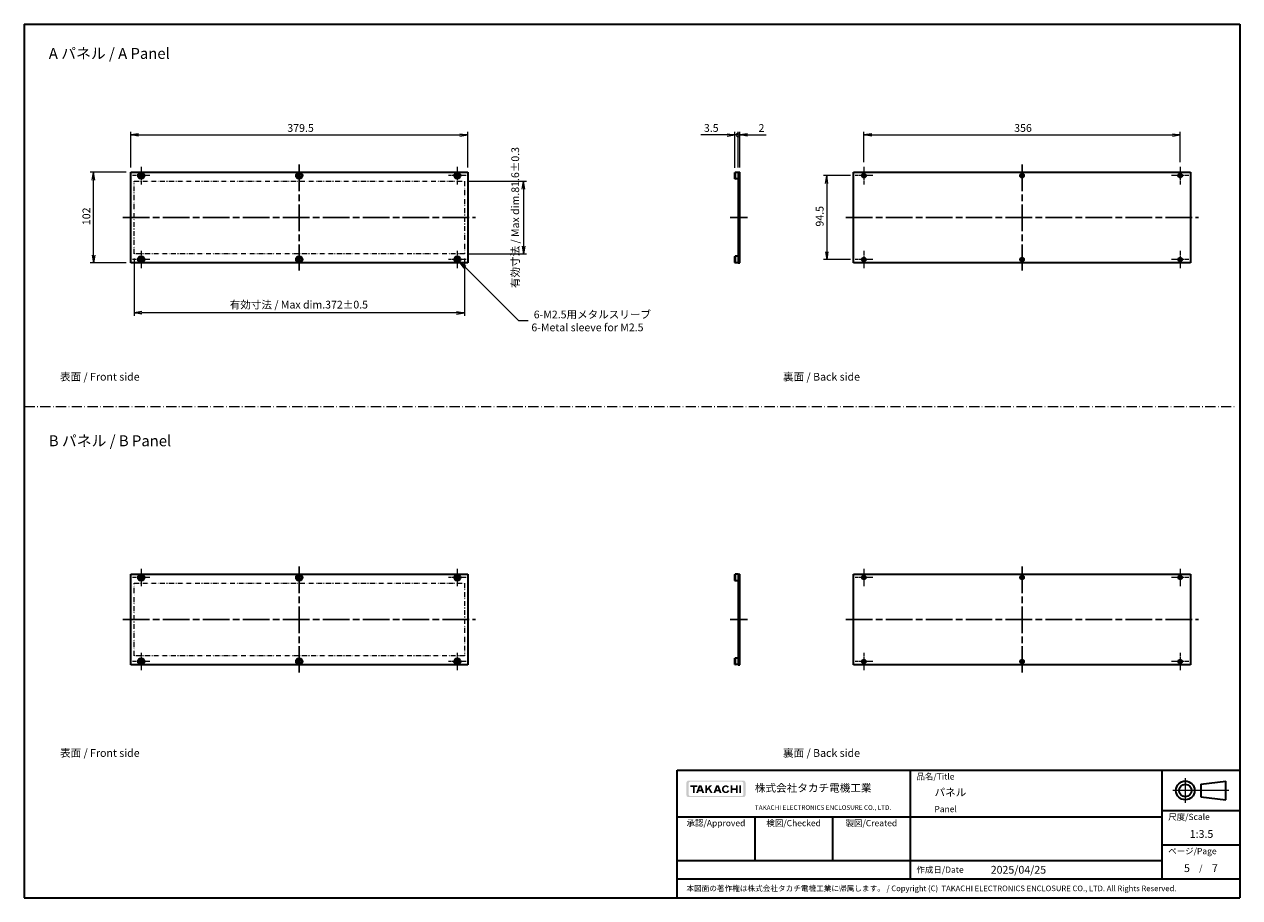
# Model space of a CAD drawing. Units: millimetres. Extents: x 36 to 9089, y 20 to 1425.
# Drawn here: x 4573 to 5941, y 20 to 1003 of the extents above; entities that cross this region are included whole.
import ezdxf
from ezdxf.enums import TextEntityAlignment as Align

# ---------------------------------------------------------------- set-up
doc = ezdxf.new("R2010")
doc.units = ezdxf.units.MM
doc.header["$LTSCALE"] = 2.5
for name, pattern in [('AM_ISO08W050', [18, 12, -1.5, 3, -1.5]), ('CHAIN', [0.35429999999999995, 0.2362, -0.0295, 0.0591, -0.0295]), ('DASH_DOT', [0.37, 0.24, -0.06, 0.01, -0.06]), ('DASH_DOUBLE_DOT', [0.43979999999999997, 0.24, -0.06, 0.0098, -0.06, 0.01, -0.06])]:
    doc.linetypes.add(name, pattern=pattern)
doc.layers.get('Defpoints').update_dxf_attribs({"lineweight": 25})
for name, color, linetype, lineweight in [('AM_7', 4, 'AM_ISO08W050', 25), ('Border (ISO)', 7, 'Continuous', 35), ('Center Mark (ISO)', 131, 'Continuous', 18), ('Dimension (ISO)', 7, 'Continuous', 18), ('Dimension (ISO) @ 1', 7, 'Continuous', 18), ('Hatch (ISO)', 1, 'Continuous', 18), ('Sketch Geometry (ISO)', 7, 'Continuous', 18), ('Symbol (ISO)', 7, 'Continuous', 18), ('Title (ISO)', 7, 'Continuous', 35), ('Visible (ISO)', 7, 'Continuous', 35)]:
    doc.layers.add(name, color=color, linetype=linetype, lineweight=lineweight)
doc.styles.add('Note Text (TK)', font='MS PGothic.ttf')
doc.styles.add('文字スタイル40', font='MS PGothic.ttf')
doc.styles.add('文字スタイル67', font='arial.ttf')
doc.dimstyles.new('Default - Method 1b (TK)', dxfattribs={"dimscale": 2.5, "dimtxt": 2.5, "dimasz": 2.5, "dimexe": 1, "dimexo": 1.499999999999999, "dimgap": 1, "dimtad": 1, "dimrnd": 1e-08, "dimdsep": 46, "dimtxsty": 'Note Text (TK)', "dimblk": 'OPEN', "dimcen": 0.09, "dimdle": 5, "dimclrd": 100, "dimclre": 100, "dimclrt": 7, "dimadec": 1, "dimazin": 1, "dimtfac": 1, "dimtmove": 0, "dimatfit": 3, "dimldrblk": 'OPEN', "dimfxl": 1, "dimtolj": 1, "dimlwd": -1, "dimlwe": -1, "dimarcsym": 0})

# ---------------------------------------------------------------- blocks, each defined once
blk = doc.blocks.new('図面枠 tk図枠')
at = {"layer": 'Border (ISO)'}
for p, q in [((14.49999999999999, 289), (405.4999999999999, 289)), ((14.49999999999999, 289), (14.50000000000001, 8.000000000000007)), ((405.4999999999999, 289), (405.4999999999999, 8.000000000000007)), ((14.50000000000001, 8.000000000000007), (405.4999999999999, 8.000000000000007))]:
    blk.add_line(p, q, dxfattribs=at)
blk = doc.blocks.new('表題欄 tk表題欄')
at = {"layer": 'Hatch (ISO)'}
h = blk.add_hatch(color=256, dxfattribs=at)
edge = h.paths.add_edge_path(flags=0)
edge.add_arc((95.444849922821, 237.346881026017), 0.5958259999999996, 269.9999999999897, 360)
edge.add_line((96.040675922821, 237.3468810260171), (96.04067592282095, 240.7585970260168))
edge.add_arc((95.44484992282096, 240.7585970260169), 0.5958259999999996, 0, 90.0000000000068)
edge.add_line((95.44484992282091, 241.3544230260169), (79.00658192282103, 241.3544230260169))
edge.add_arc((79.00658192282103, 240.7585970260169), 0.5958259999999996, 90, 180)
edge.add_line((78.41075592282102, 240.7585970260168), (78.41075592282081, 237.3468810260171))
edge.add_arc((79.00658192282081, 237.3468810260168), 0.5958259999999996, 180, 270.0000000000205)
edge.add_line((79.00658192282103, 236.7510550260168), (95.44484992282091, 236.751055026017))
edge = h.paths.add_edge_path()
edge.add_line((77.70882392282107, 241.0034570260169), (77.70882392282107, 237.1020210260171))
edge.add_arc((78.41075592282097, 237.102021026017), 0.7019319999998935, 180, 270.000000000008)
edge.add_line((78.41075592282105, 236.4000890260172), (96.04067592282101, 236.4000890260172))
edge.add_arc((96.040675922821, 237.102021026017), 0.7019319999998921, 270, 360)
edge.add_line((96.7426079228209, 237.1020210260171), (96.74260792282098, 241.0034570260169))
edge.add_arc((96.04067592282107, 241.003457026017), 0.7019319999998921, 0, 90.00000000000873)
edge.add_line((96.04067592282095, 241.705389026017), (78.41075592282105, 241.7053890260169))
edge.add_arc((78.41075592282105, 241.0034570260169), 0.7019319999999984, 90.00000000000072, 180)
for points in [[(78.94128592282102, 240.1954190260171), (78.94128592282102, 239.7056990260171), (79.79013392282097, 239.7056990260171), (79.79013392282097, 237.7060090260171), (80.37779792282102, 237.7060090260171), (80.37779792282102, 239.7056990260171), (81.22664592282104, 239.7056990260171), (81.22664592282104, 240.1954190260171)], [(85.55355153134052, 237.7060090260171), (84.81294043548178, 238.9396854897348), (84.28739592282106, 238.3724785432585), (84.28739592282106, 237.7060090260171), (83.76502792282103, 237.7060090260171), (83.76502792282103, 240.1954190260171), (84.28739592282106, 240.1954190260171), (84.28739592282106, 239.1472136578642), (85.2586086041826, 240.1954190260171), (85.97643794456017, 240.1954190260171), (85.18872726044239, 239.3452627384302), (86.172817922821, 237.7060090260171)], [(91.96090243223207, 240.1954190260171), (91.96090243223207, 237.7060090260171), (92.4791894322321, 237.7060090260171), (92.4791894322321, 238.7058540260171), (93.63819343223211, 238.7058540260171), (93.63819343223211, 237.7060090260171), (94.15648043223207, 237.7060090260171), (94.15648043223207, 240.1954190260171), (93.63819343223211, 240.1954190260171), (93.63819343223211, 239.195574026017), (92.4791894322321, 239.195574026017), (92.4791894322321, 240.1954190260171)], [(94.71149643223212, 240.1954190260171), (94.71149643223212, 237.7060090260171), (95.2338644322322, 237.7060090260171), (95.2338644322322, 240.1954190260171)]]:
    blk.add_hatch(color=256, dxfattribs=at).paths.add_polyline_path(points)
h = blk.add_hatch(color=256, dxfattribs=at)
h.paths.add_polyline_path([(82.45967999495221, 238.7589070260171), (81.8218998506899, 238.7589070260171), (82.14078992282104, 239.627313026017)], flags=0)
h.paths.add_polyline_path([(82.64850318183746, 238.2447010260171), (81.63307666380464, 238.2447010260171), (81.43526189659153, 237.7060090260171), (80.81854592282102, 237.7060090260171), (81.73268992282102, 240.1954190260171), (82.54888992282102, 240.1954190260171), (83.46303392282098, 237.7060090260171), (82.84631794905052, 237.7060090260171)])
h = blk.add_hatch(color=256, dxfattribs=at)
h.paths.add_polyline_path([(87.39654585068993, 238.7589070260171), (88.03432599495216, 238.7589070260171), (87.71543592282107, 239.627313026017)], flags=0)
h.paths.add_polyline_path([(87.00990789659151, 237.7060090260171), (87.20772266380467, 238.2447010260171), (88.22314918183736, 238.2447010260171), (88.42096394905047, 237.7060090260171), (89.03767992282091, 237.7060090260171), (88.123535922821, 240.1954190260171), (87.30733592282104, 240.1954190260171), (86.39319192282105, 237.7060090260171)])
h = blk.add_hatch(color=256, dxfattribs=at)
edge = h.paths.add_edge_path()
edge.add_arc((90.39257192282079, 238.9507140260171), 1.273272000000011, 38.55054079078439, 336.5820184016556)
edge.add_line((91.56096443223191, 238.4446700260172), (91.04202846323602, 238.6694270587604))
edge.add_ellipse((90.392571922821, 238.9507140260171), major_axis=(0, -0.7998759999999119), ratio=0.8673469387756529, start_angle=128.5505407907963, end_angle=426.582018401653, ccw=False)
edge.add_line((90.96328818027123, 239.4055047731898), (91.38834540645578, 239.7442231660233))
at = {"layer": 'Title (ISO)'}
for p, q in [((74.70882392282105, 245.052739026017), (255.7088239228211, 245.052739026017)), ((74.70882392282105, 204.052739026017), (74.70882392282105, 245.052739026017)), ((149.7088239228211, 245.052739026017), (149.7088239228211, 210.052739026017)), ((230.7088239228211, 245.052739026017), (230.7088239228211, 210.052739026017)), ((255.7088239228211, 245.052739026017), (255.7088239228211, 204.052739026017)), ((243.2088239228211, 240.552739026017), (251.2088239228211, 241.552739026017)), ((243.2088239228211, 240.552739026017), (243.2088239228211, 236.552739026017)), ((251.2088239228211, 235.552739026017), (251.2088239228211, 241.552739026017)), ((243.2088239228211, 236.552739026017), (251.2088239228211, 235.552739026017)), ((230.7088239228211, 232.052739026017), (255.7088239228211, 232.052739026017)), ((74.70882392282105, 230.052739026017), (230.7088239228211, 230.0527390260171)), ((99.70882392282105, 230.052739026017), (99.70882392282108, 216.052739026017)), ((124.708823922821, 230.052739026017), (124.708823922821, 216.052739026017)), ((230.7088239228211, 221.052739026017), (255.7088239228211, 221.052739026017)), ((74.70882392282105, 216.052739026017), (230.7088239228211, 216.052739026017)), ((255.7088239228211, 210.052739026017), (74.70882392282105, 210.052739026017)), ((74.70882392282105, 204.052739026017), (255.7088239228211, 204.052739026017))]:
    blk.add_line(p, q, dxfattribs=at)
at = {"layer": 'Title (ISO)', "color": 4, "linetype": 'Continuous', "lineweight": 18}
for p, q in [((238.2088239228211, 242.5527390260171), (238.2088239228211, 234.552739026017)), ((252.2088239228211, 238.552739026017), (234.2088239228211, 238.552739026017))]:
    blk.add_line(p, q, dxfattribs=at)
at = {"layer": 'Title (ISO)'}
for radius in [3, 2]:
    blk.add_circle((238.2088239228211, 238.5527390260171), radius, dxfattribs=at)
at = {"layer": 'Title (ISO)', "color": 1, "char_height": 2.000000029802322, "line_spacing_factor": 1.5, "style": 'Note Text (TK)'}
for s, insert, attachment_point in [('\\fＭＳ Ｐゴシック|b0|i0;{\\H2.0000;品名/Title}', (151.708823922821, 243.052739026017), 4), ('\\fＭＳ Ｐゴシック|b0|i0;{\\H2.0000;尺度/Scale}', (232.7088239228211, 230.052739026017), 4), ('\\fＭＳ Ｐゴシック|b0|i0;{\\H2.0000;承認/Approved}', (87.20882392282105, 228.052739026017), 5), ('\\fＭＳ Ｐゴシック|b0|i0;{\\H2.0000;検図/Checked}', (112.208823922821, 228.0527390260171), 5), ('\\fＭＳ Ｐゴシック|b0|i0;{\\H2.0000;製図/Created}', (137.208823922821, 228.052739026017), 5), ('\\fＭＳ Ｐゴシック|b0|i0;{\\H2.0000;ページ/Page}', (232.7088239228211, 219.052739026017), 4), ('\\fＭＳ Ｐゴシック|b0|i0;{\\H2.0000;作成日/Date}', (151.708823922821, 213.052739026017), 4)]:
    blk.add_mtext(s, dxfattribs=dict(at, insert=insert, attachment_point=attachment_point))
at = {"layer": 'Title (ISO)', "color": 7, "line_spacing_factor": 1.5, "style": 'Note Text (TK)'}
for s, insert, char_height, attachment_point in [('株式会社タカチ電機工業', (99.74260792282095, 239.052739026017), 2.5, 4), ('\\fArial|b0|i0;{\\H1.4986;TAKACHI ELECTRONICS ENCLOSURE CO., LTD.}', (99.74260792282095, 233.052739026017), 1.49859994649887, 4), ('\\fＭＳ Ｐゴシック|b0|i0;{\\H2.0000;/}', (243.2088239228211, 213.5527390260171), 2.000000029802322, 5), ('\\fMS PGothic|b0|i0;{\\H1.8000;本図面の著作権は株式会社タカチ電機工業に帰属します。 / Copyright (C)\xa0 TAKACHI ELECTRONICS ENCLOSURE CO., LTD. All Rights Reserved.}', (77.70882392282107, 207.052739026017), 1.800000071525573, 4)]:
    blk.add_mtext(s, dxfattribs=dict(at, insert=insert, char_height=char_height, attachment_point=attachment_point))
at = {"layer": 'Title (ISO)', "color": 7}
for tag, p, height, style in [('<品名>_001', (157.524164831912, 236.7388185714716), 2.5, 'Note Text (TK)'), ('<Title>_001', (157.708823922821, 231.5520568828656), 2.000000029802322, '文字スタイル67'), ('<型番>_001', (157.6576875571527, 219.9930798731327), 3.000000119209289, '文字スタイル40'), ('<総ページ数>_001', (246.7926307410029, 212.302739026017), 2.5, 'Note Text (TK)'), ('作成日_001', (175.6250171046392, 211.7814322078352), 2.5, 'Note Text (TK)'), ('<ページ_No.>_001', (237.9488807410029, 212.302739026017), 2.5, 'Note Text (TK)')]:
    blk.add_attdef(tag, p, '', height=height, dxfattribs=dict(at, style=style))
at = {"layer": 'Title (ISO)', "color": 7, "style": 'Note Text (TK)'}
for tag, p in [('<尺度>', (243.2088239228211, 224.552739026017)), ('<部品サイズ>', (112.208823922821, 213.052739026017))]:
    blk.add_attdef(tag, text='', height=2.5, dxfattribs=at).set_placement(p, align=Align.MIDDLE_CENTER)
blk = doc.blocks.new('_Open')
at = {"color": 0, "linetype": 'ByBlock', "lineweight": -2}
for p, q in [((-1, 0.1666666666666666), (0, 0)), ((-1, -0.1666666666666666), (0, 0)), ((0, 0), (-1, 0))]:
    blk.add_line(p, q, dxfattribs=at)
blk = doc.blocks.new('*D69')
at = {"layer": 'Defpoints', "color": 0}
for p in [(5072.022433084972, 878.8828932179075), (4692.522433084974, 836.8828932179075), (5072.022433084972, 836.8828932179075)]:
    blk.add_point(p, dxfattribs=at)
at = {"layer": 'Dimension (ISO)', "color": 100}
for p, q in [((4692.522433084974, 842.1328932179076), (4692.522433084974, 882.3828932179075)), ((4701.272433084974, 878.8828932179075), (5063.272433084972, 878.8828932179075)), ((5072.022433084972, 842.1328932179076), (5072.022433084972, 882.3828932179075))]:
    blk.add_line(p, q, dxfattribs=at)
at = {"layer": 'Dimension (ISO)', "color": 100, "xscale": 8.75, "yscale": 8.75, "zscale": 8.75, "rotation": 180}
blk.add_blockref('_Open', (4692.522433084974, 878.8828932179075), dxfattribs=at)
at = {"layer": 'Dimension (ISO)', "color": 100, "xscale": 8.75, "yscale": 8.75, "zscale": 8.75}
blk.add_blockref('_Open', (5072.022433084972, 878.8828932179075), dxfattribs=at)
at = {"layer": 'Dimension (ISO)', "color": 7, "insert": (4868.898853539517, 886.7578932179077), "char_height": 8.75, "attachment_point": 4, "style": 'Note Text (TK)'}
blk.add_mtext('\\A1;379.5', dxfattribs=at)
blk = doc.blocks.new('*D70')
at = {"layer": 'Defpoints', "color": 0}
for p in [(4650.522433084975, 836.8828932179081), (4692.522433084976, 836.8828932179081), (4692.522433084976, 734.8828932179078)]:
    blk.add_point(p, dxfattribs=at)
at = {"layer": 'Dimension (ISO)', "color": 100}
for p, q in [((4687.272433084976, 836.8828932179081), (4647.022433084975, 836.8828932179081)), ((4650.522433084975, 743.6328932179078), (4650.522433084975, 828.132893217908)), ((4687.272433084976, 734.8828932179078), (4647.022433084975, 734.8828932179078))]:
    blk.add_line(p, q, dxfattribs=at)
at = {"layer": 'Dimension (ISO)', "color": 100, "xscale": 8.75, "yscale": 8.75, "zscale": 8.75}
for p, rotation in [((4650.522433084975, 836.8828932179081), 90), ((4650.522433084975, 734.8828932179078), 270)]:
    blk.add_blockref('_Open', p, dxfattribs=dict(at, rotation=rotation))
at = {"layer": 'Dimension (ISO)', "color": 7, "insert": (4642.647433084974, 777.3317568542712), "char_height": 8.75, "attachment_point": 4, "rotation": 90, "style": 'Note Text (TK)'}
blk.add_mtext('\\A1;102', dxfattribs=at)
blk = doc.blocks.new('*D71')
at = {"layer": 'Defpoints', "color": 0}
for p in [(4696.272433084974, 745.0828932179083), (5068.272433084972, 745.0828932179083), (4696.272433084974, 678.5828932179083)]:
    blk.add_point(p, dxfattribs=at)
at = {"layer": 'Dimension (ISO)', "color": 100}
for p, q in [((4696.272433084974, 739.8328932179083), (4696.272433084974, 675.0828932179083)), ((5068.272433084972, 739.8328932179083), (5068.272433084972, 675.0828932179083)), ((5059.522433084972, 678.5828932179083), (4705.022433084974, 678.5828932179083))]:
    blk.add_line(p, q, dxfattribs=at)
at = {"layer": 'Dimension (ISO)', "color": 100, "xscale": 8.75, "yscale": 8.75, "zscale": 8.75, "rotation": 180}
blk.add_blockref('_Open', (4696.272433084974, 678.5828932179083), dxfattribs=at)
at = {"layer": 'Dimension (ISO)', "color": 100, "xscale": 8.75, "yscale": 8.75, "zscale": 8.75}
blk.add_blockref('_Open', (5068.272433084972, 678.5828932179083), dxfattribs=at)
at = {"layer": 'Dimension (ISO)', "color": 7, "insert": (4804.085018312245, 687.8268704906357), "char_height": 8.75, "attachment_point": 4, "style": 'Note Text (TK)'}
blk.add_mtext('\\A1;\\fＭＳ Ｐゴシック|b0|i0;{\\H8.7150;有効寸法 / Max dim.372±0.5}', dxfattribs=at)
blk = doc.blocks.new('*D72')
at = {"layer": 'Defpoints', "color": 0}
for p in [(5068.272433084974, 826.6828932179073), (5068.272433084974, 745.0828932179085), (5134.772433084973, 745.0828932179085)]:
    blk.add_point(p, dxfattribs=at)
at = {"layer": 'Dimension (ISO)', "color": 100}
for p, q in [((5073.522433084974, 826.6828932179073), (5138.272433084973, 826.6828932179073)), ((5134.772433084973, 817.9328932179073), (5134.772433084973, 753.8328932179085)), ((5073.522433084974, 745.0828932179085), (5138.272433084973, 745.0828932179085))]:
    blk.add_line(p, q, dxfattribs=at)
at = {"layer": 'Dimension (ISO)', "color": 100, "xscale": 8.75, "yscale": 8.75, "zscale": 8.75}
for p, rotation in [((5134.772433084973, 826.6828932179073), 90), ((5134.772433084973, 745.0828932179085), 270)]:
    blk.add_blockref('_Open', p, dxfattribs=dict(at, rotation=rotation))
at = {"layer": 'Dimension (ISO)', "color": 7, "insert": (5125.528455812244, 706.408035263361), "char_height": 8.75, "attachment_point": 4, "rotation": 90, "style": 'Note Text (TK)'}
blk.add_mtext('\\A1;{\\H8.715;有効寸法 / Max dim.81.6±0.3}', dxfattribs=at)
blk = doc.blocks.new('_DotSmall')
at = {"color": 0, "linetype": 'ByBlock', "const_width": 0.5}
blk.add_lwpolyline([(-0.0625, 0, 1), (0.0625, 0, 1)], format="xyb", close=True, dxfattribs=at)
blk = doc.blocks.new('*D73')
at = {"layer": 'Defpoints', "color": 0}
for p in [(5376.468685938309, 878.8828932179075), (5372.968685938306, 836.6328932179076), (5376.468685938309, 836.8828932179075)]:
    blk.add_point(p, dxfattribs=at)
at = {"layer": 'Dimension (ISO)', "color": 100}
for p, q in [((5364.218685938306, 878.8828932179075), (5334.448799365756, 878.8828932179075)), ((5372.968685938306, 841.8828932179076), (5372.968685938306, 882.3828932179075)), ((5376.468685938309, 878.8828932179075), (5372.968685938306, 878.8828932179075)), ((5376.468685938309, 842.1328932179076), (5376.468685938309, 882.3828932179075)), ((5376.468685938309, 878.8828932179075), (5393.968685938309, 878.8828932179075))]:
    blk.add_line(p, q, dxfattribs=at)
at = {"layer": 'Dimension (ISO)', "color": 100, "xscale": 8.75, "yscale": 8.75, "zscale": 8.75}
blk.add_blockref('_Open', (5372.968685938306, 878.8828932179075), dxfattribs=at)
at = {"layer": 'Dimension (ISO)', "color": 100, "xscale": 8.75, "yscale": 8.75, "zscale": 8.75, "rotation": 180}
blk.add_blockref('_DotSmall', (5376.468685938309, 878.8828932179075), dxfattribs=at)
at = {"layer": 'Dimension (ISO)', "color": 7, "insert": (5337.948799365757, 886.7578932179077), "char_height": 8.75, "attachment_point": 4, "style": 'Note Text (TK)'}
blk.add_mtext('\\A1;3.5', dxfattribs=at)
blk = doc.blocks.new('*D74')
at = {"layer": 'Defpoints', "color": 0}
for p in [(5378.468685938309, 878.8828932179075), (5376.468685938309, 836.8828932179075), (5378.468685938309, 836.8828932179075)]:
    blk.add_point(p, dxfattribs=at)
at = {"layer": 'Dimension (ISO)', "color": 100}
for p, q in [((5376.468685938309, 878.8828932179075), (5367.718685938309, 878.8828932179075)), ((5376.468685938309, 842.1328932179076), (5376.468685938309, 882.3828932179075)), ((5376.468685938309, 878.8828932179075), (5378.468685938309, 878.8828932179075)), ((5378.468685938309, 842.1328932179076), (5378.468685938309, 882.3828932179075)), ((5387.218685938309, 878.8828932179075), (5408.039708741147, 878.8828932179075))]:
    blk.add_line(p, q, dxfattribs=at)
at = {"layer": 'Dimension (ISO)', "color": 100, "xscale": 8.75, "yscale": 8.75, "zscale": 8.75}
blk.add_blockref('_DotSmall', (5376.468685938309, 878.8828932179075), dxfattribs=at)
at = {"layer": 'Dimension (ISO)', "color": 100, "xscale": 8.75, "yscale": 8.75, "zscale": 8.75, "rotation": 180}
blk.add_blockref('_Open', (5378.468685938309, 878.8828932179075), dxfattribs=at)
at = {"layer": 'Dimension (ISO)', "color": 7, "insert": (5399.468686013873, 886.7578932179077), "char_height": 8.75, "attachment_point": 4, "style": 'Note Text (TK)'}
blk.add_mtext('\\A1;2', dxfattribs=at)
blk = doc.blocks.new('*D75')
at = {"layer": 'Defpoints', "color": 0}
for p in [(5874.2031173479, 878.8828932179075), (5518.203117347902, 842.982893217906), (5874.2031173479, 842.982893217906)]:
    blk.add_point(p, dxfattribs=at)
at = {"layer": 'Dimension (ISO)', "color": 100}
for p, q in [((5518.203117347902, 848.232893217906), (5518.203117347902, 882.3828932179075)), ((5526.953117347903, 878.8828932179075), (5865.4531173479, 878.8828932179075)), ((5874.2031173479, 848.232893217906), (5874.2031173479, 882.3828932179075))]:
    blk.add_line(p, q, dxfattribs=at)
at = {"layer": 'Dimension (ISO)', "color": 100, "xscale": 8.75, "yscale": 8.75, "zscale": 8.75, "rotation": 180}
blk.add_blockref('_Open', (5518.203117347902, 878.8828932179075), dxfattribs=at)
at = {"layer": 'Dimension (ISO)', "color": 100, "xscale": 8.75, "yscale": 8.75, "zscale": 8.75}
blk.add_blockref('_Open', (5874.2031173479, 878.8828932179075), dxfattribs=at)
at = {"layer": 'Dimension (ISO)', "color": 7, "insert": (5687.328827575175, 886.7578932179077), "char_height": 8.75, "attachment_point": 4, "style": 'Note Text (TK)'}
blk.add_mtext('\\A1;356', dxfattribs=at)
blk = doc.blocks.new('*D76')
at = {"layer": 'Defpoints', "color": 0}
for p in [(5508.353117347905, 833.1328932179081), (5476.203117347903, 738.6328932179078), (5508.353117347905, 738.6328932179078)]:
    blk.add_point(p, dxfattribs=at)
at = {"layer": 'Dimension (ISO)', "color": 100}
for p, q in [((5503.103117347905, 833.1328932179081), (5472.703117347903, 833.1328932179081)), ((5476.203117347903, 824.3828932179081), (5476.203117347903, 747.3828932179078)), ((5503.103117347905, 738.6328932179078), (5472.703117347903, 738.6328932179078))]:
    blk.add_line(p, q, dxfattribs=at)
at = {"layer": 'Dimension (ISO)', "color": 100, "xscale": 8.75, "yscale": 8.75, "zscale": 8.75}
for p, rotation in [((5476.203117347903, 833.1328932179081), 90), ((5476.203117347903, 738.6328932179078), 270)]:
    blk.add_blockref('_Open', p, dxfattribs=dict(at, rotation=rotation))
at = {"layer": 'Dimension (ISO)', "color": 7, "insert": (5468.328117347903, 775.7159898088167), "char_height": 8.75, "attachment_point": 4, "rotation": 90, "style": 'Note Text (TK)'}
blk.add_mtext('\\A1;94.5', dxfattribs=at)
blk = doc.blocks.new('*D77')
at = {"layer": 'Defpoints', "color": 0}
for p in [(5057.726848672706, 741.1784776301791), (5062.818017497248, 736.0873088056323)]:
    blk.add_point(p, dxfattribs=at)
at = {"layer": 'Dimension (ISO)', "color": 100}
for p, q in [((5059.957433084976, 738.6328932179053), (5060.587433084975, 738.6328932179058)), ((5060.272433084976, 738.3178932179053), (5060.272433084976, 738.9478932179057)), ((5129.445260656085, 669.4600656467228), (5069.005201832626, 729.9001244702467)), ((5140.221574256711, 669.4600656467223), (5129.445260656085, 669.4600656467228))]:
    blk.add_line(p, q, dxfattribs=at)
at = {"layer": 'Dimension (ISO)', "color": 100, "xscale": 8.75, "yscale": 8.75, "zscale": 8.75, "rotation": 134.9999999999693}
blk.add_blockref('_Open', (5062.818017497248, 736.0873088056323), dxfattribs=at)
at = {"layer": 'Dimension (ISO)', "color": 7, "insert": (5143.721574256712, 669.4600656467228), "char_height": 8.75, "attachment_point": 4, "style": 'Note Text (TK)'}
blk.add_mtext('\\A1; \\fＭＳ Ｐゴシック|b0|i0;{\\H8.7150;6-M2.5用メタルスリーブ\\P}\\fＭＳ Ｐゴシック|b0|i0;{\\H8.7150;6-Metal sleeve for M2.5}', dxfattribs=at)

msp = doc.modelspace()

# ---------------------------------------------------------------- linework, layer by layer
at = {"layer": 'AM_7'}
for p, q in [((4882.272433084972, 845.6328932179076), (4882.272433084972, 726.1328932179075)), ((5696.203117347902, 845.6328932179076), (5696.203117347902, 726.1328932179075)), ((4683.772433084974, 785.8828932179076), (5080.772433084972, 785.8828932179076)), ((5387.218685938309, 785.8828932179076), (5367.718685938309, 785.8828932179076)), ((5497.703117347903, 785.8828932179076), (5894.703117347902, 785.8828932179076)), ((4882.272433084972, 393.0526662698812), (4882.272433084972, 273.5526662698812)), ((5696.203117347902, 393.0526662698812), (5696.203117347902, 273.5526662698812)), ((4683.772433084974, 333.3026662698812), (5080.772433084972, 333.3026662698812)), ((5387.218685938309, 333.3026662698812), (5367.718685938309, 333.3026662698812)), ((5497.703117347903, 333.3026662698812), (5894.703117347902, 333.3026662698812))]:
    msp.add_line(p, q, dxfattribs=at)
at = {"layer": 'Center Mark (ISO)', "linetype": 'CHAIN', "ltscale": 6.25441026687622}
for p, q in [((4704.272433084974, 842.982893217906), (4704.272433084974, 823.282893217909)), ((5060.272433084972, 842.982893217906), (5060.272433084972, 823.282893217909)), ((5518.203117347902, 842.982893217906), (5518.203117347902, 823.282893217909)), ((5874.2031173479, 842.982893217906), (5874.2031173479, 823.282893217909)), ((4714.122433084974, 833.1328932179076), (4694.422433084974, 833.1328932179076)), ((5070.122433084975, 833.1328932179076), (5050.422433084974, 833.1328932179076)), ((5528.053117347901, 833.1328932179076), (5508.353117347902, 833.1328932179076)), ((5884.053117347901, 833.1328932179076), (5864.3531173479, 833.1328932179076)), ((4704.272433084974, 748.4828932179062), (4704.272433084974, 728.782893217909)), ((5060.272433084972, 748.4828932179062), (5060.272433084972, 728.782893217909)), ((5518.203117347902, 748.4828932179062), (5518.203117347902, 728.782893217909)), ((5874.2031173479, 748.4828932179062), (5874.2031173479, 728.782893217909)), ((4714.122433084974, 738.6328932179075), (4694.422433084974, 738.6328932179075)), ((5070.122433084975, 738.6328932179075), (5050.422433084974, 738.6328932179075)), ((5528.053117347901, 738.6328932179075), (5508.353117347902, 738.6328932179075)), ((5884.053117347901, 738.6328932179075), (5864.3531173479, 738.6328932179075)), ((4704.272433084974, 390.4026662698798), (4704.272433084974, 370.7026662698827)), ((5060.272433084972, 390.4026662698798), (5060.272433084972, 370.7026662698827)), ((5518.203117347902, 390.4026662698798), (5518.203117347902, 370.7026662698827)), ((5874.2031173479, 390.4026662698798), (5874.2031173479, 370.7026662698827)), ((4714.122433084974, 380.5526662698812), (4694.422433084974, 380.5526662698812)), ((5070.122433084975, 380.5526662698812), (5050.422433084974, 380.5526662698812)), ((5528.053117347901, 380.5526662698812), (5508.353117347902, 380.5526662698812)), ((5884.053117347901, 380.5526662698812), (5864.3531173479, 380.5526662698812)), ((4704.272433084974, 295.9026662698798), (4704.272433084974, 276.2026662698827)), ((5060.272433084972, 295.9026662698798), (5060.272433084972, 276.2026662698827)), ((5518.203117347902, 295.9026662698798), (5518.203117347902, 276.2026662698827)), ((5874.2031173479, 295.9026662698798), (5874.2031173479, 276.2026662698827)), ((4714.122433084974, 286.0526662698812), (4694.422433084974, 286.0526662698812)), ((5070.122433084975, 286.0526662698812), (5050.422433084974, 286.0526662698812)), ((5528.053117347901, 286.0526662698812), (5508.353117347902, 286.0526662698812)), ((5884.053117347901, 286.0526662698812), (5864.3531173479, 286.0526662698812))]:
    msp.add_line(p, q, dxfattribs=at)
at = {"layer": 'Sketch Geometry (ISO)', "color": 4, "linetype": 'DASH_DOUBLE_DOT', "lineweight": 18, "ltscale": 8.950677871704102}
for p, q in [((4696.272433084974, 826.6828932179068), (5068.272433084972, 826.6828932179068)), ((5068.272433084972, 745.0828932179083), (4696.272433084974, 745.0828932179083)), ((4696.272433084974, 374.1026662698805), (5068.272433084972, 374.1026662698805)), ((5068.272433084972, 292.502666269882), (4696.272433084974, 292.502666269882))]:
    msp.add_line(p, q, dxfattribs=at)
at = {"layer": 'Sketch Geometry (ISO)', "color": 4, "linetype": 'DASH_DOUBLE_DOT', "lineweight": 18, "ltscale": 9.150727272033691}
for p, q in [((4696.272433084974, 745.0828932179083), (4696.272433084974, 826.6828932179068)), ((5068.272433084972, 826.6828932179068), (5068.272433084972, 745.0828932179083)), ((4696.272433084974, 292.502666269882), (4696.272433084974, 374.1026662698805)), ((5068.272433084972, 374.1026662698805), (5068.272433084972, 292.502666269882))]:
    msp.add_line(p, q, dxfattribs=at)
at = {"layer": 'Sketch Geometry (ISO)', "color": 4, "linetype": 'DASH_DOT', "lineweight": 18, "ltscale": 19.16461944580078}
msp.add_line((4572.965372466852, 573.0000172408709), (5937.965372466853, 573.0000172408745), dxfattribs=at)
at = {"layer": 'Visible (ISO)'}
for p, q in [((4692.522433084974, 734.8828932179076), (4692.522433084974, 836.8828932179075)), ((4692.522433084974, 836.8828932179075), (5072.022433084972, 836.8828932179075)), ((5072.022433084972, 836.8828932179075), (5072.022433084972, 734.8828932179076)), ((5372.968685938306, 836.6328932179076), (5373.068685938307, 836.732893217906)), ((5372.968685938306, 829.6328932179076), (5372.968685938306, 836.6328932179076)), ((5373.068685938307, 836.732893217906), (5373.068685938307, 829.532893217909)), ((5376.468685938306, 836.732893217906), (5373.068685938307, 836.732893217906)), ((5376.468685938309, 836.8828932179075), (5378.468685938309, 836.8828932179075)), ((5376.468685938309, 836.8828932179075), (5376.468685938309, 734.8828932179076)), ((5378.468685938309, 734.8828932179076), (5378.468685938309, 836.8828932179075)), ((5506.453117347902, 734.8828932179076), (5506.453117347902, 836.8828932179075)), ((5506.453117347902, 836.8828932179075), (5885.953117347902, 836.8828932179075)), ((5885.953117347902, 836.8828932179075), (5885.953117347902, 734.8828932179076)), ((5372.968685938306, 829.6328932179076), (5373.068685938307, 829.532893217909)), ((5376.468685938306, 829.532893217909), (5373.068685938307, 829.532893217909)), ((5372.968685938306, 742.1328932179076), (5373.068685938307, 742.2328932179062)), ((5372.968685938306, 735.1328932179076), (5372.968685938306, 742.1328932179076)), ((5373.068685938307, 742.2328932179062), (5373.068685938307, 735.032893217909)), ((5376.468685938306, 742.2328932179062), (5373.068685938307, 742.2328932179062)), ((5072.022433084972, 734.8828932179076), (4692.522433084974, 734.8828932179076)), ((5372.968685938306, 735.1328932179076), (5373.068685938307, 735.032893217909)), ((5376.468685938306, 735.032893217909), (5373.068685938307, 735.032893217909)), ((5376.468685938309, 734.8828932179076), (5378.468685938309, 734.8828932179076)), ((5885.953117347902, 734.8828932179076), (5506.453117347902, 734.8828932179076)), ((4692.522433084974, 282.3026662698812), (4692.522433084974, 384.3026662698812)), ((4692.522433084974, 384.3026662698812), (5072.022433084972, 384.3026662698812)), ((5072.022433084972, 384.3026662698812), (5072.022433084972, 282.3026662698812)), ((5372.968685938306, 384.0526662698812), (5373.068685938307, 384.1526662698798)), ((5372.968685938306, 377.0526662698812), (5372.968685938306, 384.0526662698812)), ((5373.068685938307, 384.1526662698798), (5373.068685938307, 376.9526662698827)), ((5376.468685938306, 384.1526662698798), (5373.068685938307, 384.1526662698798)), ((5376.468685938309, 384.3026662698812), (5378.468685938309, 384.3026662698812)), ((5376.468685938309, 384.3026662698812), (5376.468685938309, 282.3026662698812)), ((5378.468685938309, 282.3026662698812), (5378.468685938309, 384.3026662698812)), ((5506.453117347902, 282.3026662698812), (5506.453117347902, 384.3026662698812)), ((5506.453117347902, 384.3026662698812), (5885.953117347902, 384.3026662698812)), ((5885.953117347902, 384.3026662698812), (5885.953117347902, 282.3026662698812)), ((5372.968685938306, 377.0526662698812), (5373.068685938307, 376.9526662698827)), ((5376.468685938306, 376.9526662698827), (5373.068685938307, 376.9526662698827)), ((5372.968685938306, 289.5526662698813), (5373.068685938307, 289.6526662698798)), ((5372.968685938306, 282.5526662698812), (5372.968685938306, 289.5526662698813)), ((5373.068685938307, 289.6526662698798), (5373.068685938307, 282.4526662698827)), ((5376.468685938306, 289.6526662698798), (5373.068685938307, 289.6526662698798)), ((5072.022433084972, 282.3026662698812), (4692.522433084974, 282.3026662698812)), ((5372.968685938306, 282.5526662698812), (5373.068685938307, 282.4526662698827)), ((5376.468685938306, 282.4526662698827), (5373.068685938307, 282.4526662698827)), ((5376.468685938309, 282.3026662698812), (5378.468685938309, 282.3026662698812)), ((5885.953117347902, 282.3026662698812), (5506.453117347902, 282.3026662698812))]:
    msp.add_line(p, q, dxfattribs=at)
for centre, radius in [((4704.272433084974, 833.1328932179076), 3.599999999999991), ((4704.272433084974, 833.1328932179076), 3.499999999999991), ((4704.272433084974, 833.1328932179076), 2.699999999999993), ((4704.272433084974, 833.1328932179076), 2.599999999999993), ((4882.272433084972, 833.1328932179076), 3.599999999999991), ((4882.272433084972, 833.1328932179076), 3.499999999999991), ((4882.272433084972, 833.1328932179076), 2.699999999999993), ((4882.272433084972, 833.1328932179076), 2.599999999999993), ((5060.272433084972, 833.1328932179076), 3.599999999999991), ((5060.272433084972, 833.1328932179076), 3.499999999999991), ((5060.272433084972, 833.1328932179076), 2.699999999999993), ((5060.272433084972, 833.1328932179076), 2.599999999999993), ((5518.203117347902, 833.1328932179076), 2.149999999999994), ((5518.203117347902, 833.1328932179076), 2.099999999999994), ((5696.203117347902, 833.1328932179076), 2.149999999999994), ((5696.203117347902, 833.1328932179076), 2.099999999999994), ((5874.203117347903, 833.1328932179076), 2.149999999999994), ((5874.203117347903, 833.1328932179076), 2.099999999999994), ((4704.272433084974, 833.1328932179076), 1.099999999999997), ((4882.272433084972, 833.1328932179076), 1.099999999999997), ((5060.272433084972, 833.1328932179076), 1.099999999999997), ((5518.203117347902, 833.1328932179076), 1.499999999999996), ((5518.203117347902, 833.1328932179076), 1.099999999999997), ((5696.203117347902, 833.1328932179076), 1.499999999999996), ((5696.203117347902, 833.1328932179076), 1.099999999999997), ((5874.203117347903, 833.1328932179076), 1.499999999999996), ((5874.2031173479, 833.1328932179076), 1.099999999999997), ((4704.272433084974, 738.6328932179075), 3.599999999999991), ((4704.272433084974, 738.6328932179075), 3.499999999999991), ((4704.272433084974, 738.6328932179075), 2.699999999999993), ((4704.272433084974, 738.6328932179075), 2.599999999999993), ((4704.272433084974, 738.6328932179075), 1.099999999999997), ((4882.272433084972, 738.6328932179075), 3.599999999999991), ((4882.272433084972, 738.6328932179075), 3.499999999999991), ((4882.272433084972, 738.6328932179075), 2.699999999999993), ((4882.272433084972, 738.6328932179075), 2.599999999999993), ((4882.272433084972, 738.6328932179075), 1.099999999999997), ((5060.272433084972, 738.6328932179075), 3.599999999999991), ((5060.272433084972, 738.6328932179075), 3.499999999999991), ((5060.272433084972, 738.6328932179075), 2.699999999999993), ((5060.272433084972, 738.6328932179075), 2.599999999999993), ((5060.272433084972, 738.6328932179075), 1.099999999999997), ((5518.203117347902, 738.6328932179075), 2.149999999999994), ((5518.203117347902, 738.6328932179075), 2.099999999999994), ((5518.203117347902, 738.6328932179075), 1.499999999999996), ((5518.203117347902, 738.6328932179075), 1.099999999999997), ((5696.203117347902, 738.6328932179075), 2.149999999999994), ((5696.203117347902, 738.6328932179075), 2.099999999999994), ((5696.203117347902, 738.6328932179075), 1.499999999999996), ((5696.203117347902, 738.6328932179075), 1.099999999999997), ((5874.203117347903, 738.6328932179075), 2.149999999999994), ((5874.203117347903, 738.6328932179075), 2.099999999999994), ((5874.203117347903, 738.6328932179075), 1.499999999999996), ((5874.2031173479, 738.6328932179075), 1.099999999999997), ((4704.272433084974, 380.5526662698812), 3.599999999999991), ((4704.272433084974, 380.5526662698812), 3.499999999999991), ((4704.272433084974, 380.5526662698812), 2.699999999999993), ((4882.272433084972, 380.5526662698812), 3.599999999999991), ((4882.272433084972, 380.5526662698812), 3.499999999999991), ((4882.272433084972, 380.5526662698812), 2.699999999999993), ((5060.272433084972, 380.5526662698812), 3.599999999999991), ((5060.272433084972, 380.5526662698812), 3.499999999999991), ((5060.272433084972, 380.5526662698812), 2.699999999999993), ((4704.272433084974, 380.5526662698812), 2.599999999999993), ((4704.272433084974, 380.5526662698812), 1.099999999999997), ((4882.272433084972, 380.5526662698812), 2.599999999999993), ((4882.272433084972, 380.5526662698812), 1.099999999999997), ((5060.272433084972, 380.5526662698812), 2.599999999999993), ((5060.272433084972, 380.5526662698812), 1.099999999999997), ((5518.203117347902, 380.5526662698812), 2.149999999999994), ((5518.203117347902, 380.5526662698812), 2.099999999999994), ((5518.203117347902, 380.5526662698812), 1.499999999999996), ((5518.203117347902, 380.5526662698812), 1.099999999999997), ((5696.203117347902, 380.5526662698812), 2.149999999999994), ((5696.203117347902, 380.5526662698812), 2.099999999999994), ((5696.203117347902, 380.5526662698812), 1.499999999999996), ((5696.203117347902, 380.5526662698812), 1.099999999999997), ((5874.203117347903, 380.5526662698812), 2.149999999999994), ((5874.203117347903, 380.5526662698812), 2.099999999999994), ((5874.203117347903, 380.5526662698812), 1.499999999999996), ((5874.2031173479, 380.5526662698812), 1.099999999999997), ((4704.272433084974, 286.0526662698812), 3.599999999999991), ((4704.272433084974, 286.0526662698812), 3.499999999999991), ((4704.272433084974, 286.0526662698812), 2.699999999999993), ((4704.272433084974, 286.0526662698812), 2.599999999999993), ((4882.272433084972, 286.0526662698812), 3.599999999999991), ((4882.272433084972, 286.0526662698812), 3.499999999999991), ((4882.272433084972, 286.0526662698812), 2.699999999999993), ((4882.272433084972, 286.0526662698812), 2.599999999999993), ((5060.272433084972, 286.0526662698812), 3.599999999999991), ((5060.272433084972, 286.0526662698812), 3.499999999999991), ((5060.272433084972, 286.0526662698812), 2.699999999999993), ((5060.272433084972, 286.0526662698812), 2.599999999999993), ((5518.203117347902, 286.0526662698812), 2.149999999999994), ((5518.203117347902, 286.0526662698812), 2.099999999999994), ((5518.203117347902, 286.0526662698812), 1.499999999999996), ((5696.203117347902, 286.0526662698812), 2.149999999999994), ((5696.203117347902, 286.0526662698812), 2.099999999999994), ((5696.203117347902, 286.0526662698812), 1.499999999999996), ((5874.203117347903, 286.0526662698812), 2.149999999999994), ((5874.203117347903, 286.0526662698812), 2.099999999999994), ((5874.203117347903, 286.0526662698812), 1.499999999999996), ((4704.272433084974, 286.0526662698812), 1.099999999999997), ((4882.272433084972, 286.0526662698812), 1.099999999999997), ((5060.272433084972, 286.0526662698812), 1.099999999999997), ((5518.203117347902, 286.0526662698812), 1.099999999999997), ((5696.203117347902, 286.0526662698812), 1.099999999999997), ((5874.2031173479, 286.0526662698812), 1.099999999999997)]:
    msp.add_circle(centre, radius, dxfattribs=at)

# ---------------------------------------------------------------- block references
at = {"xscale": 3.5, "yscale": 3.5, "zscale": 3.5}
msp.add_blockref('図面枠 tk図枠', (4522.000000000002, -8.000000000001817), dxfattribs=at)
ref = msp.add_blockref('表題欄 tk表題欄', (5046.269116270128, -694.1845865910599), dxfattribs=dict(xscale=3.5, yscale=3.5, zscale=3.5))
ref.add_attrib('<品名>_001', 'パネル', (5597.60369318182, 134.3267045454527), dxfattribs={"layer": 'Title (ISO)', "color": 7, "height": 8.75, "style": 'Note Text (TK)'})
ref.add_attrib('<尺度>_001', '1:3.5', (5885.021306818183, 87.37499999999817), dxfattribs={"layer": 'Title (ISO)', "color": 7, "height": 8.75, "style": 'Note Text (TK)'})
ref.add_attrib('作成日_001', '2025/04/25', (5660.931818181819, 47.05042613636182), dxfattribs={"layer": 'Title (ISO)', "color": 7, "height": 8.75, "style": 'Note Text (TK)'})
ref.add_attrib('<Title>_001', 'Panel', (5597.495566155199, 116.3072987208671), dxfattribs={"layer": 'Title (ISO)', "color": 7, "height": 7.000000104308128, "style": '文字スタイル67'})
ref.add_attrib('<ページ_No.>_001', '5', (5878.568181818184, 48.87499999999818), dxfattribs={"layer": 'Title (ISO)', "color": 7, "height": 8.75, "style": 'Note Text (TK)'})
ref.add_attrib('<総ページ数>_001', '7', (5910.043323863639, 48.87499999999818), dxfattribs={"layer": 'Title (ISO)', "color": 7, "height": 8.75, "style": 'Note Text (TK)'})

# ---------------------------------------------------------------- texts
at = {"layer": 'Symbol (ISO)', "color": 7, "attachment_point": 4, "line_spacing_factor": 1.5, "style": 'Note Text (TK)'}
for s, insert, char_height in [('\\fＭＳ Ｐゴシック|b0|i0;{\\H12.2500;A パネル / A Panel}', (4600.349462031519, 970.7012266715082), 12.24999979138374), ('\\fＭＳ Ｐゴシック|b0|i0;表面 / Front side', (4612.905308034049, 606.6480952765831), 8.75), ('\\fＭＳ Ｐゴシック|b0|i0;裏面 / Back side', (5427.020259876763, 606.6480952765831), 8.75), ('\\fＭＳ Ｐゴシック|b0|i0;{\\H12.2500;B パネル / B Panel}', (4600.349462031519, 534.4901975563752), 12.24999979138374), ('\\fＭＳ Ｐゴシック|b0|i0;表面 / Front side', (4612.905308034049, 182.9704677889876), 8.75), ('\\fＭＳ Ｐゴシック|b0|i0;裏面 / Back side', (5427.020259876763, 182.9704677889876), 8.75)]:
    msp.add_mtext(s, dxfattribs=dict(at, insert=insert, char_height=char_height))

# ---------------------------------------------------------------- dimensions: what is measured, and where the dimension line sits
at = {"layer": 'Dimension (ISO) @ 1', "color": 100}
for base, p1, p2, angle, override, picture, middle in [((5072.022433084972, 878.8828932179075), (4692.522433084974, 836.8828932179075), (5072.022433084972, 836.8828932179075), 180, {"dimscale": 1, "dimtxt": 8.75, "dimasz": 8.75, "dimexe": 3.5, "dimexo": 5.249999999999999, "dimgap": 3.5, "dimdec": 2, "dimcen": 0.315, "dimtol": 0, "dimlim": 0, "dimtp": 0, "dimtm": 0, "dimtdec": 2, "dimtix": 0, "dimtofl": 0, "dimtmove": 0, "dimatfit": 1}, '*D69', (4882.272433084972, 878.8828932179075)), ((5376.468685938309, 878.8828932179075), (5372.968685938306, 836.6328932179076), (5376.468685938309, 836.8828932179075), 180, {"dimscale": 1, "dimtxt": 8.75, "dimasz": 8.75, "dimexe": 3.5, "dimexo": 5.249999999999999, "dimgap": 3.5, "dimdec": 2, "dimblk2": 'DotSmall', "dimsah": 1, "dimcen": 0.315, "dimdle": 0, "dimtol": 0, "dimlim": 0, "dimtp": 0, "dimtm": 0, "dimtdec": 2, "dimtix": 0, "dimtofl": 1, "dimtmove": 0, "dimatfit": 1}, '*D73', (5344.958742547575, 878.8828932179075)), ((5378.468685938309, 878.8828932179075), (5376.468685938309, 836.8828932179075), (5378.468685938309, 836.8828932179075), 180, {"dimscale": 1, "dimtxt": 8.75, "dimasz": 8.75, "dimexe": 3.5, "dimexo": 5.249999999999999, "dimgap": 3.5, "dimdec": 2, "dimblk1": 'DotSmall', "dimsah": 1, "dimcen": 0.315, "dimdle": 0, "dimtol": 0, "dimlim": 0, "dimtp": 0, "dimtm": 0, "dimtdec": 2, "dimtix": 0, "dimtofl": 1, "dimtmove": 0, "dimatfit": 1}, '*D74', (5402.00419737751, 878.8828932179075)), ((5874.2031173479, 878.8828932179075), (5518.203117347902, 842.982893217906), (5874.2031173479, 842.982893217906), 180, {"dimscale": 1, "dimtxt": 8.75, "dimasz": 8.75, "dimexe": 3.5, "dimexo": 5.249999999999999, "dimgap": 3.5, "dimdec": 2, "dimcen": 0.315, "dimtol": 0, "dimlim": 0, "dimtp": 0, "dimtm": 0, "dimtdec": 2, "dimtix": 0, "dimtofl": 0, "dimtmove": 0, "dimatfit": 1}, '*D75', (5696.203117347902, 878.8828932179075)), ((4650.522433084975, 836.8828932179081), (4692.522433084974, 734.8828932179076), (4692.522433084974, 836.8828932179075), 90, {"dimscale": 1, "dimtxt": 8.75, "dimasz": 8.75, "dimexe": 3.5, "dimexo": 5.249999999999999, "dimgap": 3.5, "dimdec": 2, "dimcen": 0.315, "dimtol": 0, "dimlim": 0, "dimtp": 0, "dimtm": 0, "dimtdec": 2, "dimtix": 0, "dimtofl": 0, "dimtmove": 0, "dimatfit": 1}, '*D70', (4650.522433084974, 785.8828932179076)), ((5476.203117347903, 738.6328932179078), (5508.353117347902, 833.1328932179076), (5508.353117347902, 738.6328932179075), 90, {"dimscale": 1, "dimtxt": 8.75, "dimasz": 8.75, "dimexe": 3.5, "dimexo": 5.249999999999999, "dimgap": 3.5, "dimdec": 2, "dimcen": 0.315, "dimtol": 0, "dimlim": 0, "dimtp": 0, "dimtm": 0, "dimtdec": 2, "dimtix": 0, "dimtofl": 0, "dimtmove": 0, "dimatfit": 1}, '*D76', (5476.203117347903, 785.8828932179076))]:
    dim = msp.add_linear_dim(base=base, p1=p1, p2=p2, angle=angle, dimstyle='Default - Method 1b (TK)', override=override, dxfattribs=at)
    dim.commit()
    dim.dimension.update_dxf_attribs({"geometry": picture, "text_midpoint": middle, "dimtype": 128})
for base, p1, p2, angle, text, override, picture, middle in [((5134.772433084973, 745.0828932179085), (5068.272433084972, 826.6828932179068), (5068.272433084972, 745.0828932179083), 90, '{\\H8.715;有効寸法 / Max dim.<>}', {"dimscale": 1, "dimtxt": 8.75, "dimasz": 8.75, "dimexe": 3.5, "dimexo": 5.249999999999999, "dimgap": 3.5, "dimpost": '', "dimcen": 0.315, "dimtol": 1, "dimtp": 0.3, "dimtm": 0.3, "dimtix": 0, "dimtofl": 0, "dimtmove": 0, "dimatfit": 1}, '*D72', (5134.772433084972, 785.8828932179063)), ((4696.272433084974, 678.5828932179083), (5068.272433084972, 745.0828932179083), (4696.272433084974, 745.0828932179083), 180, '\\fＭＳ Ｐゴシック|b0|i0;{\\H8.7150;有効寸法 / Max dim.<>}', {"dimscale": 1, "dimtxt": 8.75, "dimasz": 8.75, "dimexe": 3.5, "dimexo": 5.249999999999999, "dimgap": 3.5, "dimdec": 2, "dimcen": 0.315, "dimtol": 1, "dimlim": 0, "dimtp": 0.5, "dimtm": 0.5, "dimtdec": 2, "dimtix": 0, "dimtofl": 0, "dimtmove": 0, "dimatfit": 1}, '*D71', (4882.272433084972, 678.5828932179083))]:
    dim = msp.add_linear_dim(base=base, p1=p1, p2=p2, angle=angle, text=text, dimstyle='Default - Method 1b (TK)', override=override, dxfattribs=at)
    dim.commit()
    dim.dimension.update_dxf_attribs({"geometry": picture, "text_midpoint": middle, "dimtype": 128})
dim = msp.add_diameter_dim_2p(p1=(5057.726848672706, 741.1784776301791), p2=(5062.818017497248, 736.0873088056323), text=' \\fＭＳ Ｐゴシック|b0|i0;{\\H8.7150;6-M2.5用メタルスリーブ\\P}\\fＭＳ Ｐゴシック|b0|i0;{\\H8.7150;6-Metal sleeve for M2.5}', dimstyle='Default - Method 1b (TK)', override={"dimscale": 1, "dimtxt": 8.75, "dimasz": 8.75, "dimexe": 3.5, "dimexo": 5.249999999999999, "dimgap": 3.5, "dimtad": 0, "dimtih": 1, "dimtoh": 1, "dimdec": 2, "dimlfac": 1.000000000000088, "dimcen": 0.315, "dimtol": 0, "dimlim": 0, "dimtp": 0, "dimtm": 0, "dimtdec": 2, "dimtix": 0, "dimtofl": 0, "dimtmove": 0, "dimatfit": 3, "dimtvp": 0}, dxfattribs=at)
dim.commit()
dim.dimension.update_dxf_attribs({"geometry": '*D77', "text_midpoint": (5208.349074256712, 669.4600656467228), "dimtype": 131})

doc.saveas('drawing.dxf')
